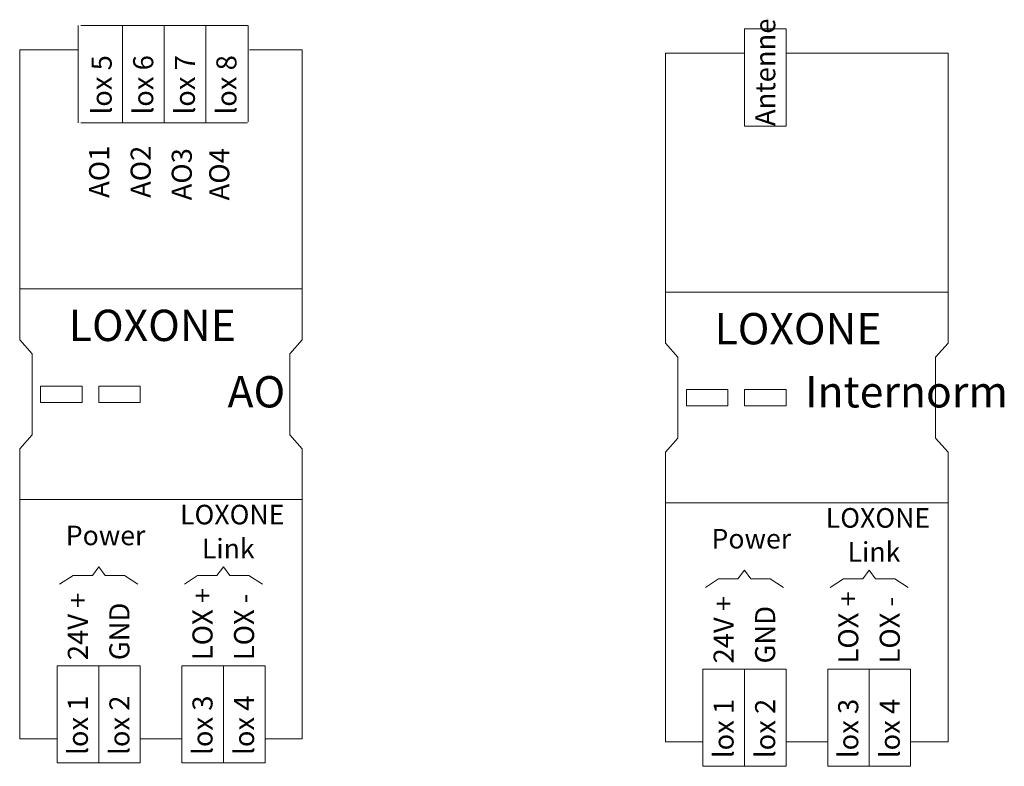
# Model space of a CAD drawing. Units: inches. Extents: x 3.9 to 39.3, y 9.9 to 25.6.
# Drawn here: x 12 to 13.2, y 21.7 to 22.6 of the extents above; entities that cross this region are included whole.
import ezdxf

# ---------------------------------------------------------------- set-up
doc = ezdxf.new("R2010")
doc.units = ezdxf.units.IN
doc.header["$MEASUREMENT"] = 0
doc.linetypes.add('SLD-Durchgehend', pattern=[0])
doc.styles.add('SLDTEXTSTYLE0', font='SWROMNS.TTF', dxfattribs={"width": 0.914654})
doc.styles.add('SLDTEXTSTYLE10', font='SWROMNS.TTF', dxfattribs={"width": 0.782001})
doc.styles.add('SLDTEXTSTYLE12', font='SWROMNS.TTF', dxfattribs={"width": 0.719944})
doc.styles.add('SLDTEXTSTYLE13', font='SWROMNS.TTF', dxfattribs={"width": 0.781454})
doc.styles.add('SLDTEXTSTYLE14', font='SWROMNS.TTF', dxfattribs={"width": 0.781994})
doc.styles.add('SLDTEXTSTYLE17', font='SWROMNS.TTF', dxfattribs={"width": 0.781962})
doc.styles.add('SLDTEXTSTYLE18', font='SWROMNS.TTF', dxfattribs={"width": 0.719778})
doc.styles.add('SLDTEXTSTYLE19', font='SWROMNS.TTF', dxfattribs={"width": 0.719985})
doc.styles.add('SLDTEXTSTYLE20', font='SWROMNS.TTF', dxfattribs={"width": 0.781917})
doc.styles.add('SLDTEXTSTYLE21', font='SWROMNS.TTF', dxfattribs={"width": 0.548494})
doc.styles.add('SLDTEXTSTYLE31', font='SWROMNS.TTF', dxfattribs={"width": 0.548396})
doc.styles.add('SLDTEXTSTYLE32', font='SWROMNS.TTF', dxfattribs={"width": 0.782355})

# ---------------------------------------------------------------- blocks, each defined once
blk = doc.blocks.new('SW_NOTE_0_292')
at = {"color": 0, "linetype": 'SLD-Durchgehend', "lineweight": 18, "insert": (-1.647, 0), "char_height": 1.2069, "attachment_point": 1, "rotation": 90, "style": 'SLDTEXTSTYLE10'}
blk.add_mtext('lox 8', dxfattribs=at)
blk = doc.blocks.new('SW_NOTE_0_293')
at = {"color": 0, "linetype": 'SLD-Durchgehend', "lineweight": 18, "insert": (-1.647, 0), "char_height": 1.2069, "attachment_point": 1, "rotation": 90, "style": 'SLDTEXTSTYLE10'}
blk.add_mtext('lox 7', dxfattribs=at)
blk = doc.blocks.new('SW_NOTE_0_294')
at = {"color": 0, "linetype": 'SLD-Durchgehend', "lineweight": 18, "insert": (-1.647, 0), "char_height": 1.2069, "attachment_point": 1, "rotation": 90, "style": 'SLDTEXTSTYLE20'}
blk.add_mtext('AO4', dxfattribs=at)
blk = doc.blocks.new('SW_NOTE_0_295')
at = {"color": 0, "linetype": 'SLD-Durchgehend', "lineweight": 18, "insert": (-1.647, 0), "char_height": 1.2069, "attachment_point": 1, "rotation": 90, "style": 'SLDTEXTSTYLE20'}
blk.add_mtext('AO3', dxfattribs=at)
blk = doc.blocks.new('SW_NOTE_0_296')
at = {"color": 0, "linetype": 'SLD-Durchgehend', "lineweight": 18, "insert": (-1.647, 0), "char_height": 1.2069, "attachment_point": 1, "rotation": 90, "style": 'SLDTEXTSTYLE20'}
blk.add_mtext('AO2', dxfattribs=at)
blk = doc.blocks.new('SW_NOTE_0_297')
at = {"color": 0, "linetype": 'SLD-Durchgehend', "lineweight": 18, "insert": (-1.647, 0), "char_height": 1.2069, "attachment_point": 1, "rotation": 90, "style": 'SLDTEXTSTYLE20'}
blk.add_mtext('AO1', dxfattribs=at)
blk = doc.blocks.new('SW_NOTE_0_298')
at = {"color": 0, "linetype": 'SLD-Durchgehend', "lineweight": 18, "insert": (-1.647, 0), "char_height": 1.2069, "attachment_point": 1, "rotation": 90, "style": 'SLDTEXTSTYLE17'}
blk.add_mtext('LOX -', dxfattribs=at)
blk = doc.blocks.new('SW_NOTE_0_299')
at = {"color": 0, "linetype": 'SLD-Durchgehend', "lineweight": 18, "insert": (-1.647, 0), "char_height": 1.2069, "attachment_point": 1, "rotation": 90, "style": 'SLDTEXTSTYLE17'}
blk.add_mtext('LOX +', dxfattribs=at)
blk = doc.blocks.new('SW_NOTE_0_300')
at = {"color": 0, "linetype": 'SLD-Durchgehend', "lineweight": 18, "insert": (0, 1.605), "char_height": 1.1765, "attachment_point": 1, "style": 'SLDTEXTSTYLE12'}
blk.add_mtext('Power', dxfattribs=at)
blk = doc.blocks.new('SW_NOTE_0_301')
at = {"color": 0, "linetype": 'SLD-Durchgehend', "lineweight": 18, "insert": (-1.647, 0), "char_height": 1.2069, "attachment_point": 1, "rotation": 90, "style": 'SLDTEXTSTYLE13'}
blk.add_mtext('GND', dxfattribs=at)
blk = doc.blocks.new('SW_NOTE_0_302')
at = {"color": 0, "linetype": 'SLD-Durchgehend', "lineweight": 18, "insert": (-1.647, 0), "char_height": 1.2069, "attachment_point": 1, "rotation": 90, "style": 'SLDTEXTSTYLE14'}
blk.add_mtext('24V +', dxfattribs=at)
blk = doc.blocks.new('SW_NOTE_0_303')
at = {"color": 0, "linetype": 'SLD-Durchgehend', "lineweight": 18, "insert": (0, 1.605), "char_height": 1.1765, "attachment_point": 1, "style": 'SLDTEXTSTYLE18'}
blk.add_mtext('Link', dxfattribs=at)
blk = doc.blocks.new('SW_NOTE_0_304')
at = {"color": 0, "linetype": 'SLD-Durchgehend', "lineweight": 18, "insert": (0, 1.605), "char_height": 1.1765, "attachment_point": 1, "style": 'SLDTEXTSTYLE19'}
blk.add_mtext('LOXONE', dxfattribs=at)
blk = doc.blocks.new('SW_NOTE_0_305')
at = {"color": 0, "linetype": 'SLD-Durchgehend', "lineweight": 18, "insert": (-1.647, 0), "char_height": 1.2069, "attachment_point": 1, "rotation": 90, "style": 'SLDTEXTSTYLE10'}
blk.add_mtext('lox 6', dxfattribs=at)
blk = doc.blocks.new('SW_NOTE_0_306')
at = {"color": 0, "linetype": 'SLD-Durchgehend', "lineweight": 18, "insert": (-1.647, 0), "char_height": 1.2069, "attachment_point": 1, "rotation": 90, "style": 'SLDTEXTSTYLE10'}
blk.add_mtext('lox 5', dxfattribs=at)
blk = doc.blocks.new('SW_NOTE_0_307')
at = {"color": 0, "linetype": 'SLD-Durchgehend', "lineweight": 18, "insert": (-1.647, 0), "char_height": 1.2069, "attachment_point": 1, "rotation": 90, "style": 'SLDTEXTSTYLE10'}
blk.add_mtext('lox 4', dxfattribs=at)
blk = doc.blocks.new('SW_NOTE_0_308')
at = {"color": 0, "linetype": 'SLD-Durchgehend', "lineweight": 18, "insert": (-1.647, 0), "char_height": 1.2069, "attachment_point": 1, "rotation": 90, "style": 'SLDTEXTSTYLE10'}
blk.add_mtext('lox 3', dxfattribs=at)
blk = doc.blocks.new('SW_NOTE_0_309')
at = {"color": 0, "linetype": 'SLD-Durchgehend', "lineweight": 18, "insert": (-1.647, 0), "char_height": 1.2069, "attachment_point": 1, "rotation": 90, "style": 'SLDTEXTSTYLE10'}
blk.add_mtext('lox 2', dxfattribs=at)
blk = doc.blocks.new('SW_NOTE_0_310')
at = {"color": 0, "linetype": 'SLD-Durchgehend', "lineweight": 18, "insert": (-1.647, 0), "char_height": 1.2069, "attachment_point": 1, "rotation": 90, "style": 'SLDTEXTSTYLE10'}
blk.add_mtext('lox 1', dxfattribs=at)
blk = doc.blocks.new('SW_NOTE_0_311')
at = {"color": 0, "linetype": 'SLD-Durchgehend', "lineweight": 18, "insert": (0, 2.569), "char_height": 1.8825, "attachment_point": 1, "style": 'SLDTEXTSTYLE21'}
blk.add_mtext('AO', dxfattribs=at)
blk = doc.blocks.new('SW_NOTE_0_312')
at = {"color": 0, "linetype": 'SLD-Durchgehend', "lineweight": 18, "insert": (0, 2.569), "char_height": 1.8825, "attachment_point": 1, "style": 'SLDTEXTSTYLE0'}
blk.add_mtext('LOXONE', dxfattribs=at)
blk = doc.blocks.new('SW_NOTE_0_473')
at = {"color": 0, "linetype": 'SLD-Durchgehend', "lineweight": 18, "insert": (-1.647, 0), "char_height": 1.2069, "attachment_point": 1, "rotation": 90, "style": 'SLDTEXTSTYLE17'}
blk.add_mtext('LOX -', dxfattribs=at)
blk = doc.blocks.new('SW_NOTE_0_474')
at = {"color": 0, "linetype": 'SLD-Durchgehend', "lineweight": 18, "insert": (-1.647, 0), "char_height": 1.2069, "attachment_point": 1, "rotation": 90, "style": 'SLDTEXTSTYLE17'}
blk.add_mtext('LOX +', dxfattribs=at)
blk = doc.blocks.new('SW_NOTE_0_475')
at = {"color": 0, "linetype": 'SLD-Durchgehend', "lineweight": 18, "insert": (0, 1.605), "char_height": 1.1765, "attachment_point": 1, "style": 'SLDTEXTSTYLE12'}
blk.add_mtext('Power', dxfattribs=at)
blk = doc.blocks.new('SW_NOTE_0_476')
at = {"color": 0, "linetype": 'SLD-Durchgehend', "lineweight": 18, "insert": (-1.647, 0), "char_height": 1.2069, "attachment_point": 1, "rotation": 90, "style": 'SLDTEXTSTYLE13'}
blk.add_mtext('GND', dxfattribs=at)
blk = doc.blocks.new('SW_NOTE_0_477')
at = {"color": 0, "linetype": 'SLD-Durchgehend', "lineweight": 18, "insert": (-1.647, 0), "char_height": 1.2069, "attachment_point": 1, "rotation": 90, "style": 'SLDTEXTSTYLE14'}
blk.add_mtext('24V +', dxfattribs=at)
blk = doc.blocks.new('SW_NOTE_0_478')
at = {"color": 0, "linetype": 'SLD-Durchgehend', "lineweight": 18, "insert": (0, 1.605), "char_height": 1.1765, "attachment_point": 1, "style": 'SLDTEXTSTYLE18'}
blk.add_mtext('Link', dxfattribs=at)
blk = doc.blocks.new('SW_NOTE_0_479')
at = {"color": 0, "linetype": 'SLD-Durchgehend', "lineweight": 18, "insert": (0, 1.605), "char_height": 1.1765, "attachment_point": 1, "style": 'SLDTEXTSTYLE19'}
blk.add_mtext('LOXONE', dxfattribs=at)
blk = doc.blocks.new('SW_NOTE_0_480')
at = {"color": 0, "linetype": 'SLD-Durchgehend', "lineweight": 18, "insert": (-1.647, 0), "char_height": 1.2069, "attachment_point": 1, "rotation": 90, "style": 'SLDTEXTSTYLE10'}
blk.add_mtext('lox 4', dxfattribs=at)
blk = doc.blocks.new('SW_NOTE_0_481')
at = {"color": 0, "linetype": 'SLD-Durchgehend', "lineweight": 18, "insert": (-1.647, 0), "char_height": 1.2069, "attachment_point": 1, "rotation": 90, "style": 'SLDTEXTSTYLE10'}
blk.add_mtext('lox 3', dxfattribs=at)
blk = doc.blocks.new('SW_NOTE_0_482')
at = {"color": 0, "linetype": 'SLD-Durchgehend', "lineweight": 18, "insert": (-1.647, 0), "char_height": 1.2069, "attachment_point": 1, "rotation": 90, "style": 'SLDTEXTSTYLE10'}
blk.add_mtext('lox 2', dxfattribs=at)
blk = doc.blocks.new('SW_NOTE_0_483')
at = {"color": 0, "linetype": 'SLD-Durchgehend', "lineweight": 18, "insert": (-1.647, 0), "char_height": 1.2069, "attachment_point": 1, "rotation": 90, "style": 'SLDTEXTSTYLE10'}
blk.add_mtext('lox 1', dxfattribs=at)
blk = doc.blocks.new('SW_NOTE_0_484')
at = {"color": 0, "linetype": 'SLD-Durchgehend', "lineweight": 18, "insert": (0, 2.569), "char_height": 1.8825, "attachment_point": 1, "style": 'SLDTEXTSTYLE31'}
blk.add_mtext('Internorm', dxfattribs=at)
blk = doc.blocks.new('SW_NOTE_0_485')
at = {"color": 0, "linetype": 'SLD-Durchgehend', "lineweight": 18, "insert": (0, 2.569), "char_height": 1.8825, "attachment_point": 1, "style": 'SLDTEXTSTYLE0'}
blk.add_mtext('LOXONE', dxfattribs=at)
blk = doc.blocks.new('SW_NOTE_0_486')
at = {"color": 0, "linetype": 'SLD-Durchgehend', "lineweight": 18, "insert": (-1.647, 0), "char_height": 1.2069, "attachment_point": 1, "rotation": 90, "style": 'SLDTEXTSTYLE32'}
blk.add_mtext('Antenne', dxfattribs=at)
blk = doc.blocks.new('Block24')
at = {"color": 3, "lineweight": 18}
for p, q in [((118.36, 68.322), (118.36, 74.165)), ((118.512, 74.165), (121.015, 74.165)), ((121.015, 68.322), (121.015, 74.165)), ((121.015, 74.165), (123.518, 74.165)), ((121.015, 74.165), (121.015, 68.322)), ((123.518, 74.165), (123.518, 68.322)), ((123.518, 74.165), (126.021, 74.165)), ((126.021, 68.322), (126.021, 74.165)), ((126.021, 74.165), (128.525, 74.165)), ((126.021, 74.165), (126.021, 68.322)), ((128.58, 74.165), (128.58, 68.383)), ((158.421, 68.124), (158.421, 73.967)), ((158.421, 73.967), (160.924, 73.967)), ((160.924, 73.967), (160.924, 68.124)), ((114.836, 72.704), (114.836, 55.279)), ((114.836, 72.704), (118.36, 72.704)), ((128.659, 72.704), (131.83, 72.704)), ((131.83, 55.279), (131.83, 72.704)), ((153.679, 72.506), (153.679, 55.081)), ((153.679, 72.506), (158.421, 72.506)), ((160.924, 72.506), (170.673, 72.506)), ((170.673, 55.081), (170.673, 72.506)), ((121.015, 68.322), (118.512, 68.322)), ((123.518, 68.322), (121.015, 68.322)), ((126.021, 68.322), (123.518, 68.322)), ((128.525, 68.322), (126.021, 68.322)), ((160.924, 68.124), (158.421, 68.124)), ((114.836, 58.338), (131.83, 58.338)), ((153.679, 58.14), (170.673, 58.14)), ((115.594, 54.437), (114.836, 55.279)), ((131.09, 54.437), (131.83, 55.279)), ((154.419, 54.239), (153.679, 55.081)), ((169.915, 54.239), (170.673, 55.081)), ((115.594, 54.437), (115.594, 49.574)), ((131.09, 54.437), (131.09, 49.574)), ((154.419, 54.239), (154.419, 49.376)), ((169.915, 54.239), (169.915, 49.376)), ((116.088, 52.495), (116.088, 51.515)), ((118.591, 52.495), (116.088, 52.495)), ((118.591, 51.515), (118.591, 52.495)), ((119.596, 52.495), (119.596, 51.515)), ((122.082, 52.495), (119.596, 52.495)), ((122.082, 51.515), (122.082, 52.495)), ((154.93, 52.297), (154.93, 51.317)), ((157.416, 52.297), (154.93, 52.297)), ((157.416, 51.317), (157.416, 52.297)), ((158.421, 52.297), (158.421, 51.317)), ((160.924, 52.297), (158.421, 52.297)), ((160.924, 51.317), (160.924, 52.297)), ((116.088, 51.515), (118.591, 51.515)), ((119.596, 51.515), (122.082, 51.515)), ((154.93, 51.317), (157.416, 51.317)), ((158.421, 51.317), (160.924, 51.317)), ((115.594, 49.574), (114.836, 48.732)), ((131.09, 49.574), (131.83, 48.732)), ((154.419, 49.376), (153.679, 48.534)), ((169.915, 49.376), (170.673, 48.534)), ((114.836, 48.732), (114.836, 31.306)), ((131.83, 48.732), (131.83, 31.306)), ((153.679, 48.534), (153.679, 31.108)), ((170.673, 48.534), (170.673, 31.108)), ((114.836, 45.673), (131.83, 45.673)), ((153.679, 45.475), (170.673, 45.475)), ((117.093, 35.688), (117.093, 29.846)), ((119.596, 35.688), (117.093, 35.688)), ((119.596, 35.688), (119.596, 29.846)), ((122.082, 35.688), (119.596, 35.688)), ((119.596, 29.846), (119.596, 35.688)), ((122.082, 29.846), (122.082, 35.688)), ((124.585, 35.688), (124.585, 29.846)), ((127.088, 35.688), (124.585, 35.688)), ((127.088, 35.688), (127.088, 29.846)), ((129.591, 35.688), (127.088, 35.688)), ((127.088, 29.846), (127.088, 35.688)), ((129.591, 29.846), (129.591, 35.688)), ((155.918, 35.49), (155.918, 29.648)), ((158.421, 35.49), (155.918, 35.49)), ((158.421, 35.49), (158.421, 29.648)), ((160.924, 35.49), (158.421, 35.49)), ((158.421, 29.648), (158.421, 35.49)), ((160.924, 29.648), (160.924, 35.49)), ((163.427, 35.49), (163.427, 29.648)), ((165.913, 35.49), (163.427, 35.49)), ((165.913, 35.49), (165.913, 29.648)), ((168.416, 35.49), (165.913, 35.49)), ((165.913, 29.648), (165.913, 35.49)), ((168.416, 29.648), (168.416, 35.49)), ((114.836, 31.306), (117.093, 31.306)), ((124.585, 31.306), (122.082, 31.306)), ((131.83, 31.306), (129.591, 31.306)), ((153.679, 31.108), (155.918, 31.108)), ((163.427, 31.108), (160.924, 31.108)), ((170.673, 31.108), (168.416, 31.108)), ((117.093, 29.846), (119.596, 29.846)), ((119.596, 29.846), (122.082, 29.846)), ((124.585, 29.846), (127.088, 29.846)), ((127.088, 29.846), (129.591, 29.846)), ((155.918, 29.648), (158.421, 29.648)), ((158.421, 29.648), (160.924, 29.648)), ((163.427, 29.648), (165.913, 29.648)), ((165.913, 29.648), (168.416, 29.648))]:
    blk.add_line(p, q, dxfattribs=at)
at = {"color": 179, "lineweight": 18}
for p, q in [((119.208, 41.119), (119.596, 41.634)), ((119.966, 41.119), (119.596, 41.634)), ((119.966, 41.119), (119.596, 41.634)), ((126.7, 41.119), (127.088, 41.634)), ((127.476, 41.119), (127.088, 41.634)), ((127.476, 41.119), (127.088, 41.634)), ((117.234, 40.586), (118.045, 41.119)), ((118.045, 41.119), (119.208, 41.119)), ((121.13, 41.119), (119.966, 41.119)), ((121.94, 40.586), (121.13, 41.119)), ((124.743, 40.586), (125.537, 41.119)), ((125.537, 41.119), (126.7, 41.119)), ((128.622, 41.119), (127.476, 41.119)), ((129.432, 40.586), (128.622, 41.119)), ((156.076, 40.388), (156.87, 40.921)), ((156.87, 40.921), (158.033, 40.921)), ((158.033, 40.921), (158.421, 41.436)), ((158.809, 40.921), (158.421, 41.436)), ((158.809, 40.921), (158.421, 41.436)), ((159.972, 40.921), (158.809, 40.921)), ((160.765, 40.388), (159.972, 40.921)), ((163.568, 40.388), (164.379, 40.921)), ((164.379, 40.921), (165.543, 40.921)), ((165.543, 40.921), (165.913, 41.436)), ((166.301, 40.921), (165.913, 41.436)), ((166.301, 40.921), (165.913, 41.436)), ((167.464, 40.921), (166.301, 40.921)), ((168.257, 40.388), (167.464, 40.921))]:
    blk.add_line(p, q, dxfattribs=at)
at = {"color": 7, "linetype": 'SLD-Durchgehend', "lineweight": 18}
for name, p in [('SW_NOTE_0_486', (160.713, 68.124)), ('SW_NOTE_0_306', (120.807, 68.816)), ('SW_NOTE_0_305', (123.306, 68.816)), ('SW_NOTE_0_293', (125.813, 68.816)), ('SW_NOTE_0_292', (128.312, 68.816)), ('SW_NOTE_0_297', (120.656, 63.807)), ('SW_NOTE_0_296', (123.155, 63.807)), ('SW_NOTE_0_295', (125.624, 63.658)), ('SW_NOTE_0_294', (127.88, 63.658)), ('SW_NOTE_0_312', (117.789, 54.516)), ('SW_NOTE_0_485', (156.623, 54.317)), ('SW_NOTE_0_311', (127.335, 50.525)), ('SW_NOTE_0_484', (162.065, 50.525)), ('SW_NOTE_0_304', (124.477, 43.757)), ('SW_NOTE_0_479', (163.311, 43.559)), ('SW_NOTE_0_300', (117.605, 42.505)), ('SW_NOTE_0_475', (156.439, 42.307)), ('SW_NOTE_0_303', (125.787, 41.713)), ('SW_NOTE_0_478', (164.621, 41.515)), ('SW_NOTE_0_299', (126.872, 36.024)), ('SW_NOTE_0_302', (119.376, 36.024)), ('SW_NOTE_0_298', (129.371, 36.024)), ('SW_NOTE_0_477', (158.211, 35.826)), ('SW_NOTE_0_474', (165.706, 35.826)), ('SW_NOTE_0_473', (168.205, 35.826)), ('SW_NOTE_0_301', (121.875, 36.024)), ('SW_NOTE_0_476', (160.709, 35.826)), ('SW_NOTE_0_310', (119.376, 30.333)), ('SW_NOTE_0_309', (121.875, 30.333)), ('SW_NOTE_0_308', (126.872, 30.333)), ('SW_NOTE_0_307', (129.371, 30.332)), ('SW_NOTE_0_483', (158.21, 30.135)), ('SW_NOTE_0_482', (160.709, 30.135)), ('SW_NOTE_0_481', (165.706, 30.135)), ('SW_NOTE_0_480', (168.205, 30.135))]:
    blk.add_blockref(name, p, dxfattribs=at)

msp = doc.modelspace()

# ---------------------------------------------------------------- block references
at = {"color": 7, "linetype": 'Continuous', "xscale": 0.02, "yscale": 0.02, "zscale": 0.02}
msp.add_blockref('Block24', (9.7465, 21.0804), dxfattribs=at)

doc.saveas('drawing.dxf')
